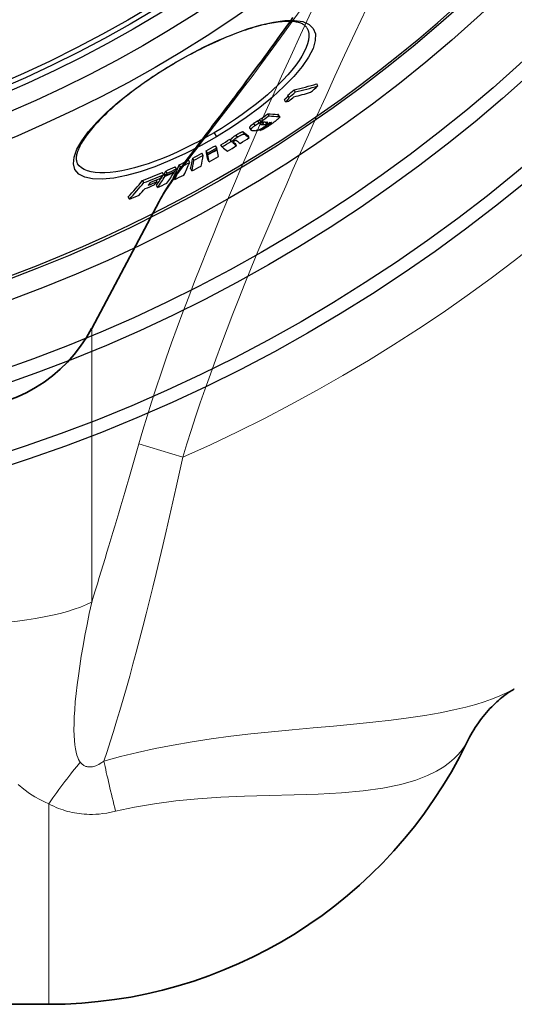
# Model space of a CAD drawing. Units: millimetres. Extents: x 3552 to 23701, y -1900 to 8499.
# Drawn here: x 13467 to 13675, y 603 to 1017 of the extents above; entities that cross this region are included whole.
import ezdxf

# ---------------------------------------------------------------- set-up
doc = ezdxf.new("R2010")
doc.units = ezdxf.units.MM
doc.layers.add('Viditelná (ISO)', color=7, linetype='Continuous', lineweight=35)
doc.layers.add('Viditelná tenká (ISO)', color=7, linetype='Continuous', lineweight=18)

# ---------------------------------------------------------------- blocks, each defined once
blk = doc.blocks.new('A$C26950C3A')
at = {"layer": 'Viditelná (ISO)'}
for p, q in [((406.74, -391.05), (435.09, -337.73)), ((584.31, -542.45), (584.3, -542.45)), ((188.68, -675), (388.68, -675))]:
    blk.add_line(p, q, dxfattribs=at)
at = {"layer": 'Viditelná (ISO)', "flags": 128}
for points in [[(435.09, -337.73), (435.7, -336.61), (436.33, -335.49), (436.98, -334.37), (437.66, -333.25), (438.36, -332.13), (439.08, -331.01), (439.82, -329.88), (440.59, -328.75), (441.37, -327.61), (442.17, -326.46), (443, -325.3), (443.85, -324.12), (444.71, -322.93), (445.6, -321.72), (446.51, -320.5), (447.44, -319.25), (448.39, -317.98), (449.35, -316.69), (450.34, -315.38), (451.34, -314.05), (452.36, -312.7), (453.4, -311.33), (454.46, -309.94), (455.53, -308.54), (456.61, -307.12), (457.71, -305.68), (458.83, -304.22), (459.95, -302.75), (461.09, -301.25), (462.25, -299.74), (463.41, -298.21), (464.59, -296.67), (465.77, -295.11), (466.97, -293.53), (468.18, -291.93), (469.4, -290.32), (470.62, -288.68), (471.86, -287.04), (473.11, -285.37), (474.36, -283.69), (475.63, -281.99), (476.9, -280.28), (478.18, -278.55), (479.46, -276.8), (480.76, -275.04), (482.06, -273.27), (483.37, -271.47), (484.68, -269.67), (486, -267.84), (487.32, -266.01), (488.65, -264.16), (489.99, -262.29), (491.33, -260.41)], [(584.31, -542.45), (583.92, -542.68), (583.49, -542.94), (583.03, -543.23), (582.53, -543.55), (582.01, -543.9), (581.46, -544.28), (580.88, -544.7), (580.28, -545.15), (579.66, -545.63), (579.01, -546.15), (578.35, -546.71), (577.66, -547.3), (576.96, -547.93), (576.26, -548.59), (575.54, -549.28), (574.82, -550.01), (574.1, -550.76), (573.38, -551.54), (572.67, -552.35), (571.96, -553.19), (571.26, -554.05), (570.56, -554.94), (569.88, -555.86), (569.21, -556.79), (568.55, -557.75), (567.9, -558.72), (567.28, -559.72), (566.67, -560.73), (566.07, -561.76), (565.5, -562.81), (564.94, -563.87), (564.41, -564.95)]]:
    blk.add_lwpolyline(points, dxfattribs=at)
at = {"layer": 'Viditelná (ISO)'}
for centre, radius, end in [((350.23, -361), 64, 332), ((388.68, -479.69), 195.31, 334.1177)]:
    blk.add_arc(centre, radius, 270, end, dxfattribs=at)
at = {"layer": 'Viditelná tenká (ISO)'}
for p, q in [((406.74, -391.05), (406.74, -506.01)), ((426.54, -439.54), (445.08, -445.09)), ((433.81, -494.15), (433.81, -494.15)), ((584.32, -542.45), (584.31, -542.45)), ((388.68, -590.71), (388.68, -675))]:
    blk.add_line(p, q, dxfattribs=at)
at = {"layer": 'Viditelná tenká (ISO)', "flags": 128}
for points in [[(435.09, -337.73), (435.91, -336.26), (436.86, -334.67), (437.93, -333.01), (439.11, -331.24), (440.42, -329.36), (441.85, -327.37), (443.36, -325.3), (444.99, -323.12), (446.82, -320.69), (448.85, -318.04), (451.01, -315.24), (453.32, -312.25), (455.78, -309.08), (458.4, -305.7), (461.19, -302.1), (464.14, -298.26), (467.28, -294.17), (470.6, -289.81), (474.11, -285.15), (477.84, -280.16), (481.78, -274.83), (485.94, -269.12), (490.33, -263.01), (494.98, -256.46)], [(498.93, -258.01), (494.5, -267.59), (490.39, -276.56), (486.53, -285.07), (482.82, -293.32), (479.26, -301.3), (475.9, -308.92), (472.74, -316.16), (469.72, -323.16), (466.76, -330.08), (463.83, -337.03), (460.91, -344.04), (458.02, -351.08), (455.22, -358), (452.54, -364.72), (449.99, -371.25), (447.51, -377.68), (445.08, -384.12), (442.68, -390.61), (440.33, -397.12), (438.06, -403.57), (435.89, -409.88), (433.83, -416.02), (431.88, -422.03), (430.02, -427.94), (428.24, -433.77), (426.54, -439.54)], [(522.19, -256.59), (517.47, -266.67), (513.04, -276.18), (508.94, -285.08), (505.07, -293.52), (501.36, -301.7), (497.8, -309.61), (494.44, -317.14), (491.28, -324.3), (488.26, -331.22), (485.31, -338.05), (482.37, -344.91), (479.45, -351.83), (476.56, -358.76), (473.76, -365.57), (471.09, -372.17), (468.53, -378.58), (466.05, -384.89), (463.62, -391.2), (461.23, -397.54), (458.87, -403.9), (456.6, -410.19), (454.43, -416.34), (452.37, -422.31), (450.42, -428.14), (448.56, -433.87), (446.78, -439.52), (445.08, -445.09)], [(426.54, -439.54), (425.69, -442.49), (424.84, -445.43), (423.99, -448.35), (423.14, -451.27), (422.3, -454.17), (421.46, -457.05), (420.62, -459.92), (419.78, -462.78), (418.95, -465.62), (418.11, -468.44), (417.28, -471.25), (416.46, -474.04), (415.63, -476.81), (414.81, -479.57), (413.99, -482.31), (413.17, -485.02), (412.36, -487.72), (411.55, -490.39), (410.74, -493.05), (409.93, -495.69), (409.13, -498.3), (408.33, -500.89), (407.53, -503.46), (406.74, -506.01)], [(445.08, -445.09), (443.68, -451.42), (442.27, -457.7), (440.87, -463.92), (439.46, -470.08), (438.05, -476.16), (436.65, -482.17), (435.25, -488.1), (433.85, -493.95), (432.45, -499.71), (431.05, -505.37), (429.65, -510.93), (428.26, -516.39), (426.87, -521.75), (425.48, -527), (424.1, -532.13), (422.72, -537.15), (421.34, -542.05), (419.97, -546.83), (418.6, -551.49), (417.24, -556.02), (415.89, -560.42), (414.54, -564.69), (413.19, -568.83), (411.86, -572.83)], [(401.95, -573.26), (401.61, -572.79), (401.25, -572.16), (400.87, -571.35), (400.51, -570.34), (400.17, -569.1), (399.88, -567.64), (399.64, -565.98), (399.46, -564.1), (399.34, -561.99), (399.29, -559.65), (399.32, -557.07), (399.42, -554.26), (399.61, -551.21), (399.87, -547.94), (400.22, -544.46), (400.64, -540.78), (401.15, -536.92), (401.73, -532.9), (402.39, -528.73), (403.12, -524.42), (403.92, -519.98), (404.79, -515.43), (405.73, -510.77), (406.74, -506.01)], [(388.68, -590.71), (386.95, -589.96), (385.03, -589), (382.9, -587.82), (380.63, -586.38), (378.26, -584.67), (375.87, -582.71)], [(584.3, -542.45), (582.94, -543.2), (581.35, -544.01), (579.48, -544.89), (577.29, -545.82), (574.72, -546.82), (571.71, -547.87), (568.16, -548.98), (563.96, -550.14), (558.97, -551.34), (553.15, -552.54), (546.74, -553.67), (539.87, -554.7), (532.57, -555.63), (524.86, -556.49), (516.78, -557.29), (508.4, -558.07), (499.78, -558.83), (491.03, -559.63), (482.27, -560.48), (473.64, -561.39), (465.2, -562.4), (456.96, -563.51), (448.91, -564.73), (441.05, -566.09), (433.4, -567.58), (426, -569.2), (418.82, -570.95), (411.86, -572.83)], [(564.41, -564.95), (564.16, -565.42), (563.8, -566.03), (563.29, -566.8), (562.61, -567.76), (561.7, -568.9), (560.53, -570.23), (559.02, -571.73), (557.11, -573.38), (554.7, -575.16), (551.66, -577.02), (547.81, -578.93), (542.91, -580.83), (536.63, -582.65), (529.1, -584.19), (520.75, -585.34), (511.67, -586.13), (501.97, -586.64), (491.8, -586.97), (481.37, -587.23), (471, -587.54), (460.96, -587.98), (451.32, -588.62), (442.06, -589.52), (433.2, -590.7), (424.78, -592.17), (416.77, -593.92)], [(411.86, -572.83), (411.08, -573.38), (410.36, -573.84), (409.69, -574.21), (409.08, -574.51), (408.53, -574.75), (408.02, -574.93), (407.55, -575.07), (407.11, -575.17), (406.7, -575.24), (406.32, -575.27), (405.95, -575.29), (405.61, -575.28), (405.27, -575.24), (404.95, -575.19), (404.64, -575.12), (404.33, -575.02), (404.03, -574.9), (403.73, -574.76), (403.44, -574.6), (403.15, -574.4), (402.85, -574.18), (402.56, -573.92), (402.26, -573.62), (401.95, -573.26)], [(416.77, -593.92), (414.9, -594.34), (413.13, -594.66), (411.47, -594.89), (409.92, -595.05), (408.48, -595.15), (407.13, -595.2), (405.88, -595.2), (404.69, -595.17), (403.57, -595.1), (402.49, -595.01), (401.46, -594.89), (400.46, -594.75), (399.48, -594.58), (398.52, -594.39), (397.58, -594.17), (396.64, -593.93), (395.7, -593.66), (394.76, -593.36), (393.81, -593.04), (392.84, -592.67), (391.85, -592.26), (390.83, -591.81), (389.78, -591.29), (388.68, -590.71)]]:
    blk.add_lwpolyline(points, dxfattribs=at)
at = {"layer": 'Viditelná tenká (ISO)'}
blk.add_arc((168.68, 180), 683.47, 293.8536, 0, dxfattribs=at)
for centre, major_axis, ratio, start_param, end_param in [((350.23, -497.69), (-64, 0), 0.276768, 1.570796, 2.6529), ((388.68, -611.56), (-33.92, -54.27), 0.179616, 4.047059, 4.432542), ((425.98, -616.54), (16.65, -61.8), 0.050694, 3.913122, 4.324003)]:
    blk.add_ellipse(centre, major_axis=major_axis, ratio=ratio, start_param=start_param, end_param=end_param, dxfattribs=at)

msp = doc.modelspace()

# ---------------------------------------------------------------- linework, layer by layer
for p, q in [((13531.88, 998.07), (13531.81, 998.2)), ((13592.59, 988.85), (13592.08, 989.72)), ((13580.47, 984.07), (13579.95, 984.95)), ((13583.1, 986.32), (13582.57, 987.2)), ((13579.02, 982.18), (13578.5, 983.06)), ((13572.05, 976.29), (13571.53, 977.16)), ((13576.22, 976.02), (13575.7, 976.89)), ((13576.01, 976.78), (13576.53, 975.91)), ((13566.19, 972.24), (13565.67, 973.12)), ((13567.94, 973.31), (13567.42, 974.18)), ((13568.62, 973.85), (13568.1, 974.72)), ((13568.69, 972.69), (13568.48, 973.03)), ((13569.83, 972.61), (13569.31, 973.48)), ((13571.06, 973.04), (13570.69, 973.66)), ((13571.58, 972.53), (13571.49, 972.7)), ((13572.55, 973.01), (13572.26, 973.51)), ((13548.99, 969.19), (13549.98, 967.51)), ((13558.76, 967.32), (13558.24, 968.19)), ((13561.9, 968.56), (13561.38, 969.43)), ((13563.86, 971.23), (13564.38, 970.36)), ((13568.23, 970.2), (13568.07, 970.48)), ((13552.34, 963.26), (13551.82, 964.13)), ((13556.11, 965.58), (13555.59, 966.45)), ((13556.42, 965.33), (13555.91, 966.2)), ((13557.09, 964.8), (13556.89, 965.13)), ((13558.42, 963.79), (13557.91, 964.66)), ((13563.75, 967.13), (13563.24, 968.01)), ((13544.4, 959.7), (13543.88, 960.57)), ((13546.18, 960.67), (13545.66, 961.55)), ((13546.31, 960.05), (13545.79, 960.92)), ((13546.35, 959.86), (13545.83, 960.74)), ((13550.09, 962.89), (13549.57, 963.76)), ((13550.26, 962.08), (13550.17, 962.23)), ((13491.59, 956.2), (13491.59, 956.2)), ((13534.84, 954.83), (13534.32, 955.7)), ((13538.73, 956.73), (13538.21, 957.61)), ((13540.51, 957.64), (13539.99, 958.52)), ((13546.89, 957.02), (13546.37, 957.9)), ((13527.76, 951.57), (13527.24, 952.45)), ((13528.41, 950.93), (13527.89, 951.81)), ((13528.6, 951.23), (13528.08, 952.1)), ((13529.22, 952.24), (13528.7, 953.11)), ((13532.31, 952.7), (13532.21, 952.87)), ((13533.12, 954.01), (13532.6, 954.89)), ((13539.65, 953.14), (13539.14, 954.02)), ((13519.48, 948.24), (13518.96, 949.12)), ((13525.06, 948.67), (13524.65, 949.36)), ((13532.42, 949.53), (13531.9, 950.41)), ((13525.24, 946.22), (13524.72, 947.09)), ((13513.41, 941.35), (13512.89, 942.22))]:
    msp.add_line(p, q)
at = {"flags": 128}
for points in [[(13531.81, 998.2), (13538.16, 1001.8), (13544.55, 1005.11), (13550.89, 1008.09), (13557.09, 1010.68), (13563.06, 1012.84), (13568.71, 1014.53), (13573.94, 1015.71), (13578.66, 1016.34), (13582.78, 1016.41), (13586.21, 1015.88), (13588.87, 1014.74), (13590.67, 1013.01), (13591.55, 1010.72), (13591.51, 1007.91), (13590.54, 1004.65), (13588.67, 1001), (13585.96, 997.06), (13582.47, 992.89), (13578.29, 988.58), (13573.49, 984.21), (13568.17, 979.85), (13562.42, 975.58), (13556.33, 971.44), (13549.98, 967.51)], [(13587.96, 1013.28), (13587.81, 1013.51), (13587.64, 1013.73), (13587.45, 1013.95), (13587.24, 1014.15), (13586.99, 1014.35), (13586.73, 1014.54), (13586.43, 1014.72), (13586.11, 1014.9), (13585.75, 1015.06), (13585.36, 1015.22), (13584.94, 1015.36), (13584.49, 1015.49), (13584, 1015.61), (13583.49, 1015.71), (13582.94, 1015.8), (13582.37, 1015.87), (13581.76, 1015.92), (13581.13, 1015.96), (13580.46, 1015.97), (13579.77, 1015.97), (13579.05, 1015.95), (13578.31, 1015.91), (13577.53, 1015.86), (13576.73, 1015.78), (13575.91, 1015.69), (13575.06, 1015.57), (13574.19, 1015.44), (13573.3, 1015.29), (13572.39, 1015.11), (13571.46, 1014.92), (13570.51, 1014.71), (13569.53, 1014.48), (13568.54, 1014.23), (13567.52, 1013.96), (13566.49, 1013.67), (13565.44, 1013.36), (13564.37, 1013.04), (13563.28, 1012.69), (13562.18, 1012.33), (13561.06, 1011.95), (13559.94, 1011.55), (13558.8, 1011.13), (13557.64, 1010.7), (13556.48, 1010.25), (13555.31, 1009.78), (13554.12, 1009.29), (13552.92, 1008.79), (13551.71, 1008.27), (13550.49, 1007.73), (13549.27, 1007.18), (13548.04, 1006.61), (13546.8, 1006.03), (13545.56, 1005.44), (13544.32, 1004.83), (13543.07, 1004.21), (13541.83, 1003.57), (13540.58, 1002.92), (13539.33, 1002.26), (13538.09, 1001.59), (13536.84, 1000.91), (13535.59, 1000.21), (13534.35, 999.51), (13533.11, 998.79), (13531.88, 998.07)], [(13587.96, 1013.28), (13588.46, 1012.18), (13588.74, 1010.96), (13588.81, 1009.62), (13588.65, 1008.16), (13588.27, 1006.6), (13587.68, 1004.95), (13586.88, 1003.21), (13585.87, 1001.39), (13584.67, 999.5), (13583.27, 997.55), (13581.69, 995.55), (13579.93, 993.52), (13578.01, 991.45), (13575.94, 989.36), (13573.72, 987.26), (13571.36, 985.16), (13568.89, 983.06), (13566.3, 980.98), (13563.61, 978.92), (13560.82, 976.89), (13557.96, 974.89), (13555.03, 972.94), (13552.04, 971.04), (13548.99, 969.19)], [(13549.98, 967.51), (13543.51, 963.85), (13536.95, 960.49), (13530.44, 957.5), (13524.06, 954.93), (13517.91, 952.82), (13512.12, 951.21), (13506.79, 950.16), (13502.02, 949.68), (13497.93, 949.79), (13494.6, 950.51), (13492.11, 951.82), (13490.53, 953.7), (13489.87, 956.11), (13490.15, 958.98), (13491.34, 962.25), (13493.38, 965.83), (13496.21, 969.67), (13499.76, 973.69), (13503.95, 977.83), (13508.72, 982.03), (13513.97, 986.23), (13519.63, 990.36), (13525.62, 994.37), (13531.81, 998.2)], [(13531.88, 998.07), (13530.66, 997.34), (13529.43, 996.6), (13528.22, 995.84), (13527.01, 995.08), (13525.8, 994.32), (13524.61, 993.54), (13523.43, 992.76), (13522.26, 991.98), (13521.1, 991.19), (13519.95, 990.39), (13518.82, 989.6), (13517.71, 988.8), (13516.61, 988), (13515.53, 987.2), (13514.46, 986.39), (13513.41, 985.58), (13512.37, 984.77), (13511.36, 983.96), (13510.36, 983.15), (13509.38, 982.34), (13508.42, 981.54), (13507.48, 980.74), (13506.57, 979.94), (13505.68, 979.14), (13504.81, 978.35), (13503.97, 977.56), (13503.15, 976.78), (13502.35, 976), (13501.58, 975.23), (13500.83, 974.46), (13500.1, 973.7), (13499.4, 972.95), (13498.73, 972.2), (13498.08, 971.46), (13497.47, 970.74), (13496.88, 970.02), (13496.32, 969.31), (13495.78, 968.62), (13495.28, 967.94), (13494.8, 967.26), (13494.35, 966.6), (13493.93, 965.95), (13493.54, 965.31), (13493.18, 964.69), (13492.84, 964.08), (13492.54, 963.49), (13492.26, 962.91), (13492.01, 962.36), (13491.8, 961.82), (13491.61, 961.3), (13491.45, 960.8), (13491.32, 960.32), (13491.22, 959.87), (13491.15, 959.43), (13491.09, 959.02), (13491.07, 958.62), (13491.06, 958.25), (13491.08, 957.9), (13491.12, 957.57), (13491.18, 957.26), (13491.26, 956.97), (13491.35, 956.69), (13491.46, 956.44), (13491.59, 956.2)], [(13580.02, 984.83), (13580.02, 984.79), (13580.01, 984.74), (13579.99, 984.69), (13579.96, 984.64), (13579.93, 984.58), (13579.9, 984.52), (13579.85, 984.46), (13579.8, 984.39), (13579.75, 984.32), (13579.69, 984.24), (13579.62, 984.17), (13579.56, 984.09), (13579.48, 984.01), (13579.41, 983.93), (13579.33, 983.85), (13579.25, 983.76), (13579.16, 983.68), (13579.07, 983.59), (13578.98, 983.5), (13578.89, 983.42), (13578.8, 983.33), (13578.7, 983.24), (13578.6, 983.15), (13578.5, 983.06)], [(13579.02, 982.18), (13579.14, 982.28), (13579.25, 982.39), (13579.37, 982.49), (13579.48, 982.6), (13579.58, 982.7), (13579.69, 982.8), (13579.79, 982.9), (13579.88, 983), (13579.97, 983.1), (13580.06, 983.19), (13580.14, 983.28), (13580.21, 983.37), (13580.28, 983.46), (13580.34, 983.54), (13580.4, 983.62), (13580.45, 983.69), (13580.48, 983.76), (13580.51, 983.82), (13580.53, 983.88), (13580.54, 983.93), (13580.54, 983.97), (13580.52, 984.01), (13580.5, 984.04), (13580.47, 984.07)], [(13576.01, 976.78), (13576, 976.79), (13576, 976.8), (13575.99, 976.81), (13575.98, 976.82), (13575.97, 976.82), (13575.96, 976.83), (13575.95, 976.84), (13575.94, 976.84), (13575.93, 976.85), (13575.92, 976.85), (13575.91, 976.86), (13575.89, 976.86), (13575.88, 976.87), (13575.87, 976.87), (13575.85, 976.87), (13575.84, 976.88), (13575.82, 976.88), (13575.81, 976.88), (13575.79, 976.88), (13575.77, 976.89), (13575.76, 976.89), (13575.74, 976.89), (13575.72, 976.89), (13575.7, 976.89)], [(13565.67, 973.12), (13565.52, 973.01), (13565.37, 972.9), (13565.22, 972.79), (13565.07, 972.68), (13564.94, 972.58), (13564.8, 972.47), (13564.67, 972.37), (13564.55, 972.27), (13564.44, 972.17), (13564.34, 972.07), (13564.24, 971.98), (13564.16, 971.9), (13564.09, 971.82), (13564.02, 971.74), (13563.97, 971.67), (13563.92, 971.6), (13563.89, 971.54), (13563.86, 971.48), (13563.84, 971.43), (13563.83, 971.38), (13563.83, 971.34), (13563.83, 971.3), (13563.84, 971.27), (13563.86, 971.23)], [(13564.83, 970.18), (13564.75, 970.19), (13564.67, 970.2), (13564.6, 970.22), (13564.54, 970.24), (13564.48, 970.27), (13564.43, 970.3), (13564.39, 970.34), (13564.37, 970.38), (13564.35, 970.43), (13564.35, 970.49), (13564.36, 970.56), (13564.39, 970.64), (13564.44, 970.72), (13564.51, 970.82), (13564.6, 970.93), (13564.7, 971.05), (13564.83, 971.18), (13564.99, 971.32), (13565.16, 971.46), (13565.34, 971.61), (13565.54, 971.77), (13565.75, 971.92), (13565.97, 972.08), (13566.19, 972.24)], [(13567.42, 974.18), (13567.35, 974.15), (13567.28, 974.11), (13567.21, 974.07), (13567.14, 974.04), (13567.06, 974), (13566.99, 973.96), (13566.92, 973.91), (13566.84, 973.87), (13566.77, 973.83), (13566.69, 973.78), (13566.62, 973.74), (13566.55, 973.69), (13566.47, 973.65), (13566.4, 973.6), (13566.32, 973.55), (13566.25, 973.5), (13566.18, 973.46), (13566.1, 973.41), (13566.03, 973.36), (13565.96, 973.31), (13565.89, 973.26), (13565.81, 973.21), (13565.74, 973.16), (13565.67, 973.12)], [(13566.19, 972.24), (13566.26, 972.29), (13566.33, 972.34), (13566.4, 972.39), (13566.48, 972.44), (13566.55, 972.48), (13566.62, 972.53), (13566.69, 972.58), (13566.77, 972.63), (13566.84, 972.68), (13566.92, 972.72), (13566.99, 972.77), (13567.06, 972.82), (13567.14, 972.86), (13567.21, 972.91), (13567.29, 972.95), (13567.36, 972.99), (13567.44, 973.04), (13567.51, 973.08), (13567.58, 973.12), (13567.66, 973.16), (13567.73, 973.2), (13567.8, 973.24), (13567.87, 973.27), (13567.94, 973.31)], [(13568.21, 974.53), (13568.16, 974.51), (13568.11, 974.49), (13568.07, 974.47), (13568.02, 974.45), (13567.98, 974.44), (13567.94, 974.42), (13567.9, 974.4), (13567.86, 974.39), (13567.83, 974.37), (13567.79, 974.35), (13567.76, 974.34), (13567.73, 974.33), (13567.7, 974.31), (13567.67, 974.3), (13567.64, 974.29), (13567.61, 974.27), (13567.58, 974.26), (13567.56, 974.25), (13567.53, 974.24), (13567.51, 974.23), (13567.48, 974.22), (13567.46, 974.2), (13567.44, 974.19), (13567.42, 974.18)], [(13567.94, 973.31), (13567.97, 973.32), (13568, 973.34), (13568.04, 973.36), (13568.07, 973.37), (13568.11, 973.39), (13568.16, 973.41), (13568.2, 973.43), (13568.24, 973.45), (13568.29, 973.47), (13568.34, 973.49), (13568.38, 973.51), (13568.43, 973.53), (13568.48, 973.55), (13568.53, 973.57), (13568.59, 973.6), (13568.64, 973.62), (13568.69, 973.64), (13568.75, 973.66), (13568.8, 973.69), (13568.85, 973.71), (13568.9, 973.73), (13568.95, 973.75), (13568.99, 973.77), (13569.04, 973.79)], [(13573.07, 972.83), (13572.84, 972.67), (13572.61, 972.51), (13572.37, 972.35), (13572.13, 972.18), (13571.89, 972.02), (13571.64, 971.86), (13571.4, 971.7), (13571.16, 971.55), (13570.91, 971.4), (13570.67, 971.25), (13570.43, 971.11), (13570.19, 970.97), (13569.96, 970.84), (13569.74, 970.72), (13569.52, 970.62), (13569.32, 970.52), (13569.13, 970.44), (13568.96, 970.36), (13568.8, 970.31), (13568.66, 970.26), (13568.53, 970.23), (13568.42, 970.21), (13568.32, 970.2), (13568.23, 970.2)], [(13568.75, 973.24), (13568.72, 973.21), (13568.68, 973.18), (13568.64, 973.16), (13568.61, 973.13), (13568.58, 973.11), (13568.54, 973.08), (13568.51, 973.05), (13568.49, 973.03), (13568.46, 973.01), (13568.44, 972.98), (13568.42, 972.96), (13568.4, 972.94), (13568.38, 972.92), (13568.37, 972.91), (13568.36, 972.89), (13568.35, 972.87), (13568.34, 972.86), (13568.34, 972.85), (13568.33, 972.83), (13568.33, 972.82), (13568.33, 972.81), (13568.33, 972.8), (13568.33, 972.79), (13568.34, 972.78)], [(13568.34, 972.78), (13568.34, 972.78), (13568.35, 972.77), (13568.36, 972.76), (13568.37, 972.75), (13568.38, 972.75), (13568.39, 972.74), (13568.4, 972.74), (13568.41, 972.73), (13568.43, 972.73), (13568.44, 972.72), (13568.46, 972.72), (13568.47, 972.71), (13568.49, 972.71), (13568.51, 972.71), (13568.52, 972.71), (13568.54, 972.7), (13568.56, 972.7), (13568.58, 972.7), (13568.59, 972.7), (13568.61, 972.69), (13568.63, 972.69), (13568.65, 972.69), (13568.67, 972.69), (13568.69, 972.69)], [(13570.39, 973.68), (13570.33, 973.68), (13570.28, 973.68), (13570.22, 973.69), (13570.16, 973.69), (13570.1, 973.68), (13570.04, 973.68), (13569.98, 973.68), (13569.92, 973.67), (13569.86, 973.67), (13569.8, 973.66), (13569.74, 973.65), (13569.68, 973.64), (13569.61, 973.62), (13569.55, 973.61), (13569.49, 973.59), (13569.42, 973.57), (13569.35, 973.55), (13569.27, 973.52), (13569.2, 973.49), (13569.12, 973.45), (13569.03, 973.41), (13568.94, 973.36), (13568.85, 973.3), (13568.75, 973.24)], [(13570.16, 973.69), (13570.1, 973.66), (13570.05, 973.63), (13570, 973.61), (13569.95, 973.59), (13569.9, 973.57), (13569.86, 973.56), (13569.82, 973.55), (13569.78, 973.54), (13569.74, 973.53), (13569.7, 973.52), (13569.67, 973.51), (13569.64, 973.5), (13569.6, 973.5), (13569.57, 973.49), (13569.54, 973.49), (13569.52, 973.49), (13569.49, 973.49), (13569.46, 973.48), (13569.44, 973.48), (13569.41, 973.48), (13569.38, 973.48), (13569.36, 973.48), (13569.34, 973.48), (13569.31, 973.48)], [(13569.83, 972.61), (13569.86, 972.61), (13569.89, 972.61), (13569.92, 972.61), (13569.95, 972.61), (13569.99, 972.61), (13570.02, 972.61), (13570.05, 972.62), (13570.09, 972.62), (13570.13, 972.63), (13570.17, 972.63), (13570.21, 972.64), (13570.26, 972.65), (13570.3, 972.66), (13570.35, 972.68), (13570.41, 972.7), (13570.46, 972.72), (13570.53, 972.74), (13570.59, 972.77), (13570.66, 972.8), (13570.74, 972.84), (13570.82, 972.89), (13570.9, 972.93), (13570.98, 972.99), (13571.06, 973.04)], [(13572.28, 973.57), (13572.27, 973.53), (13572.24, 973.48), (13572.21, 973.44), (13572.18, 973.38), (13572.13, 973.33), (13572.09, 973.27), (13572.03, 973.21), (13571.97, 973.15), (13571.91, 973.08), (13571.84, 973.01), (13571.76, 972.94), (13571.67, 972.86), (13571.59, 972.78), (13571.49, 972.71), (13571.39, 972.62), (13571.29, 972.54), (13571.19, 972.46), (13571.08, 972.37), (13570.96, 972.29), (13570.85, 972.2), (13570.73, 972.12), (13570.61, 972.03), (13570.49, 971.94), (13570.36, 971.86)], [(13571.06, 973.04), (13571.15, 973.1), (13571.23, 973.17), (13571.3, 973.23), (13571.35, 973.28), (13571.4, 973.33), (13571.43, 973.37), (13571.46, 973.41), (13571.47, 973.44), (13571.48, 973.47), (13571.48, 973.49), (13571.47, 973.51), (13571.47, 973.53), (13571.45, 973.55), (13571.44, 973.56), (13571.42, 973.57), (13571.4, 973.58), (13571.38, 973.59), (13571.35, 973.6), (13571.32, 973.61), (13571.3, 973.61), (13571.27, 973.62), (13571.23, 973.62), (13571.2, 973.63), (13571.17, 973.63)], [(13571.58, 972.53), (13571.61, 972.54), (13571.63, 972.54), (13571.65, 972.54), (13571.68, 972.55), (13571.71, 972.56), (13571.74, 972.57), (13571.77, 972.57), (13571.8, 972.59), (13571.84, 972.6), (13571.88, 972.61), (13571.91, 972.63), (13571.96, 972.65), (13572, 972.67), (13572.05, 972.69), (13572.09, 972.72), (13572.14, 972.75), (13572.19, 972.77), (13572.25, 972.8), (13572.3, 972.84), (13572.35, 972.87), (13572.4, 972.9), (13572.45, 972.94), (13572.5, 972.97), (13572.55, 973.01)], [(13572.55, 973.01), (13572.61, 973.04), (13572.66, 973.08), (13572.71, 973.12), (13572.76, 973.16), (13572.81, 973.19), (13572.85, 973.23), (13572.9, 973.27), (13572.94, 973.3), (13572.97, 973.33), (13573, 973.36), (13573.03, 973.39), (13573.05, 973.42), (13573.07, 973.44), (13573.08, 973.46), (13573.09, 973.48), (13573.09, 973.49), (13573.09, 973.51), (13573.09, 973.52), (13573.08, 973.53), (13573.07, 973.53), (13573.06, 973.54), (13573.05, 973.54), (13573.03, 973.54), (13573.01, 973.55)], [(13576.44, 975.59), (13576.39, 975.52), (13576.32, 975.43), (13576.24, 975.34), (13576.14, 975.25), (13576.04, 975.14), (13575.93, 975.04), (13575.81, 974.93), (13575.68, 974.82), (13575.55, 974.7), (13575.41, 974.59), (13575.26, 974.47), (13575.11, 974.35), (13574.96, 974.22), (13574.8, 974.1), (13574.63, 973.97), (13574.47, 973.85), (13574.3, 973.72), (13574.13, 973.6), (13573.96, 973.47), (13573.78, 973.34), (13573.61, 973.21), (13573.43, 973.09), (13573.25, 972.96), (13573.07, 972.83)], [(13576.22, 976.02), (13576.25, 976.01), (13576.29, 976.01), (13576.32, 976.01), (13576.35, 976), (13576.38, 976), (13576.4, 975.99), (13576.43, 975.98), (13576.45, 975.97), (13576.47, 975.96), (13576.49, 975.95), (13576.5, 975.94), (13576.52, 975.92), (13576.53, 975.91), (13576.54, 975.89), (13576.54, 975.87), (13576.55, 975.84), (13576.55, 975.82), (13576.54, 975.79), (13576.53, 975.77), (13576.52, 975.74), (13576.51, 975.7), (13576.49, 975.67), (13576.47, 975.63), (13576.44, 975.59)], [(13548.99, 969.19), (13545.92, 967.42), (13542.82, 965.71), (13539.69, 964.07), (13536.57, 962.52), (13533.45, 961.05), (13530.35, 959.68), (13527.27, 958.41), (13524.24, 957.25), (13521.27, 956.19), (13518.36, 955.26), (13515.53, 954.44), (13512.79, 953.75), (13510.16, 953.19), (13507.65, 952.76), (13505.27, 952.47), (13503.03, 952.32), (13500.95, 952.31), (13499.03, 952.44), (13497.3, 952.72), (13495.75, 953.14), (13494.4, 953.7), (13493.25, 954.4), (13492.31, 955.23), (13491.59, 956.2)], [(13558.24, 968.19), (13558.09, 968.09), (13557.93, 967.99), (13557.78, 967.89), (13557.63, 967.79), (13557.48, 967.69), (13557.34, 967.59), (13557.19, 967.49), (13557.06, 967.39), (13556.93, 967.3), (13556.81, 967.2), (13556.69, 967.11), (13556.58, 967.02), (13556.48, 966.93), (13556.39, 966.84), (13556.31, 966.76), (13556.23, 966.69), (13556.17, 966.61), (13556.11, 966.54), (13556.06, 966.48), (13556.01, 966.41), (13555.98, 966.36), (13555.95, 966.3), (13555.92, 966.25), (13555.91, 966.2)], [(13561.38, 969.43), (13561.35, 969.45), (13561.3, 969.48), (13561.26, 969.49), (13561.2, 969.5), (13561.14, 969.51), (13561.06, 969.51), (13560.98, 969.51), (13560.89, 969.49), (13560.79, 969.47), (13560.67, 969.44), (13560.55, 969.4), (13560.41, 969.35), (13560.26, 969.29), (13560.1, 969.22), (13559.93, 969.15), (13559.76, 969.06), (13559.57, 968.97), (13559.39, 968.87), (13559.2, 968.76), (13559.01, 968.65), (13558.82, 968.54), (13558.62, 968.43), (13558.43, 968.31), (13558.24, 968.19)], [(13558.76, 967.32), (13558.95, 967.44), (13559.14, 967.55), (13559.33, 967.67), (13559.53, 967.78), (13559.72, 967.89), (13559.91, 967.99), (13560.09, 968.09), (13560.28, 968.19), (13560.45, 968.27), (13560.62, 968.35), (13560.78, 968.42), (13560.93, 968.48), (13561.06, 968.53), (13561.19, 968.57), (13561.3, 968.6), (13561.41, 968.62), (13561.5, 968.63), (13561.58, 968.64), (13561.65, 968.64), (13561.72, 968.63), (13561.77, 968.62), (13561.82, 968.6), (13561.86, 968.58), (13561.9, 968.56)], [(13570.36, 971.86), (13570.17, 971.73), (13569.98, 971.6), (13569.79, 971.47), (13569.59, 971.34), (13569.4, 971.21), (13569.2, 971.09), (13569, 970.97), (13568.8, 970.86), (13568.62, 970.76), (13568.43, 970.66), (13568.25, 970.57), (13568.08, 970.48), (13567.92, 970.41), (13567.76, 970.34), (13567.62, 970.29), (13567.48, 970.24), (13567.35, 970.2), (13567.23, 970.16), (13567.12, 970.13), (13567.01, 970.11), (13566.91, 970.09), (13566.81, 970.08), (13566.72, 970.07), (13566.64, 970.06)], [(13556.42, 965.33), (13556.44, 965.37), (13556.47, 965.43), (13556.5, 965.48), (13556.53, 965.54), (13556.57, 965.6), (13556.63, 965.67), (13556.68, 965.74), (13556.75, 965.81), (13556.83, 965.89), (13556.91, 965.97), (13557, 966.05), (13557.1, 966.14), (13557.21, 966.23), (13557.33, 966.33), (13557.45, 966.42), (13557.58, 966.52), (13557.71, 966.62), (13557.85, 966.72), (13558, 966.82), (13558.15, 966.92), (13558.3, 967.02), (13558.45, 967.12), (13558.61, 967.22), (13558.76, 967.32)], [(13556.89, 965.11), (13556.88, 965.09), (13556.88, 965.08), (13556.88, 965.06), (13556.89, 965.05), (13556.89, 965.03), (13556.9, 965.02), (13556.9, 965), (13556.91, 964.99), (13556.92, 964.97), (13556.93, 964.96), (13556.94, 964.95), (13556.95, 964.94), (13556.96, 964.92), (13556.97, 964.91), (13556.98, 964.9), (13556.99, 964.89), (13557, 964.88), (13557.01, 964.86), (13557.03, 964.85), (13557.04, 964.84), (13557.05, 964.83), (13557.06, 964.82), (13557.08, 964.81), (13557.09, 964.8)], [(13557.49, 965.69), (13557.44, 965.66), (13557.39, 965.62), (13557.34, 965.59), (13557.29, 965.56), (13557.25, 965.53), (13557.21, 965.5), (13557.17, 965.47), (13557.13, 965.44), (13557.1, 965.41), (13557.07, 965.38), (13557.04, 965.36), (13557.02, 965.33), (13557, 965.31), (13556.98, 965.28), (13556.96, 965.26), (13556.95, 965.24), (13556.93, 965.22), (13556.92, 965.2), (13556.91, 965.19), (13556.91, 965.17), (13556.9, 965.15), (13556.89, 965.14), (13556.89, 965.12), (13556.89, 965.11)], [(13558.4, 965.9), (13558.39, 965.91), (13558.38, 965.92), (13558.36, 965.93), (13558.35, 965.94), (13558.33, 965.95), (13558.31, 965.95), (13558.29, 965.96), (13558.27, 965.96), (13558.24, 965.96), (13558.22, 965.97), (13558.19, 965.97), (13558.16, 965.96), (13558.12, 965.96), (13558.09, 965.95), (13558.05, 965.95), (13558, 965.93), (13557.95, 965.92), (13557.9, 965.9), (13557.84, 965.88), (13557.77, 965.85), (13557.71, 965.81), (13557.63, 965.77), (13557.56, 965.73), (13557.49, 965.69)]]:
    msp.add_lwpolyline(points, dxfattribs=at)
for radius in [660.5, 654.97, 627.48, 621.44, 595, 595, 586.54, 531.82, 521.32, 513.29, 510.83, 508.84]:
    msp.add_circle((13259.48, 1457.99), radius)
msp.add_arc((13259.48, 1457.99), 585.5, 288.40327, 353.48769)
for centre, major_axis, ratio, start_param, end_param in [((13288.84, 1575.47), (337.97, -570.62), 0.477735, 6.134117, 6.16425), ((13288.85, 1575.47), (338.48, -571.49), 0.477735, 6.134328, 6.164413), ((13217.01, 1459.29), (307.64, -519.41), 0.878504, 0.150305, 0.157936), ((13209.84, 1455.33), (305.79, -516.29), 0.878504, 0.149918, 0.156457), ((13209.83, 1455.32), (306.31, -517.17), 0.878504, 0.149683, 0.156209), ((13285.61, 1573.42), (338.81, -572.03), 0.477735, 6.14181, 6.163997), ((13283.38, 1572.13), (339.07, -572.47), 0.477735, 6.137105, 6.14154), ((13211.69, 1456.39), (306.7, -517.83), 0.878504, 0.143845, 0.148997), ((13235.58, 1450.42), (295.83, -499.47), 0.970948, 0.07759, 0.085055), ((13249.46, 1576.74), (351.79, -593.95), 0.23929, 6.110166, 6.13133), ((13238.23, 1451.96), (297.62, -502.5), 0.970948, 0.067817, 0.075021), ((13235.57, 1450.42), (296.34, -500.34), 0.970948, 0.077466, 0.084917), ((13243.05, 1574.52), (353.31, -596.52), 0.215543, 6.10844, 6.110651), ((13244.41, 1573.67), (352.54, -595.22), 0.23929, 6.117808, 6.123613), ((13244.4, 1573.67), (352.03, -594.35), 0.23929, 6.12283, 6.123384), ((13245.89, 1574.57), (352.47, -595.1), 0.23929, 6.119221, 6.123194), ((13249.46, 1576.74), (352.3, -594.82), 0.23929, 6.110414, 6.131546), ((13245.9, 1574.55), (352.46, -595.08), 0.23929, 6.128888, 6.132639), ((13217.93, 1565.78), (356.27, -601.52), 0.068067, 6.105755, 6.124305), ((13217.93, 1565.78), (356.78, -602.38), 0.068067, 6.106011, 6.124533), ((13240.68, 1571.4), (352.69, -595.47), 0.23929, 6.116443, 6.125605), ((13253.06, 1454.71), (292.72, -494.21), 0.997681, 0.012306, 0.02004), ((13253.06, 1454.71), (293.23, -495.09), 0.997681, 0.012288, 0.020008), ((13212.53, 1562.57), (356.35, -601.65), 0.068067, 6.101293, 6.104289), ((13212.53, 1562.57), (356.86, -602.51), 0.068067, 6.101555, 6.104547), ((13212.53, 1562.56), (356.35, -601.65), 0.068067, 6.115195, 6.124226), ((13212.53, 1562.56), (356.86, -602.51), 0.068067, 6.111024, 6.124454), ((13214.07, 1563.48), (356.84, -602.48), 0.068067, 6.109056, 6.124479), ((13253.83, 1455.17), (294.62, -497.42), 0.997681, 0.023329, 0.031142), ((13272.39, 1468.27), (293.4, -495.37), 0.988461, 6.23128, 6.239004), ((13265.13, 1461.78), (292.27, -493.46), 0.998061, 6.2595, 6.267353), ((13188.56, 1548.49), (356.38, -601.7), 0.06224, 0.183369, 0.188083), ((13264.95, 1461.67), (292.67, -494.14), 0.998061, 6.259455, 6.259559), ((13188.56, 1548.49), (356.38, -601.7), 0.06224, 0.159046, 0.181978), ((13265.13, 1461.78), (292.79, -494.34), 0.998061, 6.25954, 6.267379), ((13188.56, 1548.49), (356.89, -602.56), 0.06224, 0.183105, 0.187811), ((13264.99, 1461.69), (293.1, -494.86), 0.998061, 6.259503, 6.267334), ((13264.95, 1461.67), (293.19, -495.01), 0.998061, 6.259493, 6.267321), ((13188.56, 1548.49), (356.89, -602.56), 0.06224, 0.158817, 0.181715), ((13192.43, 1550.77), (356.93, -602.63), 0.06224, 0.183158, 0.187864), ((13192.43, 1550.77), (356.93, -602.63), 0.06224, 0.158873, 0.181769), ((13208.73, 1560.29), (356.89, -602.56), 0.068067, 6.10149, 6.124388), ((13253.83, 1455.17), (294.62, -497.42), 0.997681, 0.012547, 0.020231), ((13162.7, 1525.34), (351.92, -594.18), 0.239083, 0.149981, 0.17934), ((13278.3, 1475.74), (295.44, -498.82), 0.970999, 6.203639, 6.211322), ((13278.31, 1475.74), (295.96, -499.69), 0.970999, 6.203766, 6.211436), ((13166.4, 1527.47), (352.59, -595.31), 0.239083, 0.149976, 0.17928), ((13174.58, 1537.41), (354.77, -598.99), 0.151477, 0.15582, 0.184972), ((13174.58, 1537.4), (355.28, -599.85), 0.151477, 0.155596, 0.184705), ((13272.39, 1468.28), (293.92, -496.25), 0.988461, 6.231364, 6.239074), ((13178.36, 1539.6), (355.38, -600.02), 0.151477, 0.15573, 0.184831), ((13264.25, 1461.25), (294.57, -497.35), 0.998061, 6.259314, 6.267106), ((13285.6, 1495.74), (303.49, -512.41), 0.899631, 6.137503, 6.154122), ((13285.6, 1495.74), (304.01, -513.29), 0.899631, 6.137734, 6.154324), ((13150.51, 1498.75), (342.08, -577.57), 0.436651, 0.150622, 0.15667), ((13153.35, 1512.78), (347.96, -587.49), 0.324381, 0.163932, 0.165024), ((13281.65, 1483.3), (298.68, -504.29), 0.945926, 6.17659, 6.177153), ((13153.31, 1512.83), (348, -587.55), 0.324381, 0.166445, 0.171257), ((13281.66, 1483.3), (299.2, -505.17), 0.945926, 6.17676, 6.18447), ((13281.88, 1483.44), (299.12, -505.03), 0.945926, 6.176818, 6.18453), ((13153.31, 1512.83), (348.51, -588.42), 0.324381, 0.166207, 0.171012), ((13282.63, 1483.9), (298.32, -503.68), 0.945926, 6.176843, 6.184576), ((13156.97, 1514.85), (348.7, -588.74), 0.324381, 0.14169, 0.165061), ((13282.64, 1483.91), (298.84, -504.56), 0.945926, 6.177013, 6.184732), ((13162.7, 1525.34), (352.43, -595.04), 0.239083, 0.149767, 0.179082), ((13156.94, 1514.9), (348.73, -588.78), 0.324381, 0.166479, 0.171281), ((13270.23, 1466.97), (295.67, -499.21), 0.988461, 6.230785, 6.23845), ((13143.14, 1494.52), (340.89, -575.55), 0.436651, 0.125917, 0.156116), ((13143.13, 1494.52), (341.4, -576.42), 0.436651, 0.125742, 0.155895), ((13283.13, 1494.2), (304.61, -514.29), 0.899631, 6.145274, 6.152917), ((13146.76, 1496.61), (341.75, -577.01), 0.436651, 0.144558, 0.150218), ((13284.32, 1494.95), (304.33, -513.82), 0.899631, 6.145578, 6.153995), ((13150.2, 1498.51), (342.03, -577.47), 0.436651, 0.138853, 0.144929), ((13153.35, 1512.78), (347.96, -587.49), 0.324381, 0.141604, 0.163444), ((13153.35, 1512.78), (348.48, -588.36), 0.324381, 0.141403, 0.164788), ((13277.97, 1481.02), (300.44, -507.26), 0.945926, 6.17578, 6.18346), ((13274.89, 1473.65), (297.65, -502.55), 0.970999, 6.20285, 6.210477), ((13146.81, 1496.53), (341.7, -576.92), 0.436651, 0.126145, 0.138477), ((13281.85, 1493.39), (304.9, -514.78), 0.899631, 6.144944, 6.15258), ((13279.25, 1491.72), (305.43, -515.68), 0.899631, 6.136132, 6.144261)]:
    msp.add_ellipse(centre, major_axis=major_axis, ratio=ratio, start_param=start_param, end_param=end_param)

# ---------------------------------------------------------------- block references
msp.add_blockref('A$C26950C3A', (13090.8, 1277.99))

doc.saveas('drawing.dxf')
